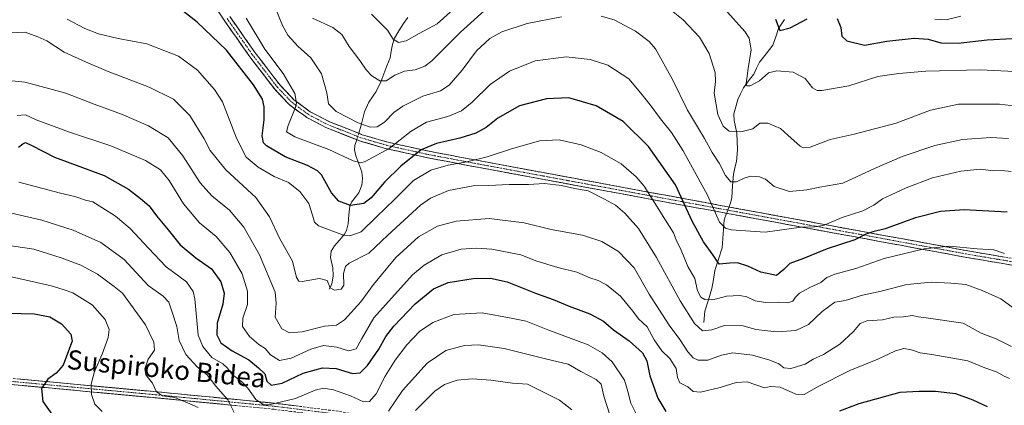
# Model space of a CAD drawing. Units: metres. Extents: x 610077 to 613502, y 4777904 to 4780273.
# Drawn here: x 610918 to 611328, y 4779133 to 4779293 of the extents above; entities that cross this region are included whole.
import ezdxf
from ezdxf.enums import TextEntityAlignment as Align

# ---------------------------------------------------------------- set-up
doc = ezdxf.new("R2010")
doc.units = ezdxf.units.M
doc.header["$MEASUREMENT"] = 0
doc.linetypes.add('TRAZO_Y_PUNTO', pattern=[1, 0.5, -0.25, 0, -0.25])
doc.linetypes.add('TRAZOSX2', pattern=[1.5, 1, -0.5])
for name, color, linetype, lineweight in [('Camino', 19, 'TRAZOSX2', 0), ('Camino Cxs', 19, 'Continuous', 0), ('Camino eje', 19, 'TRAZO_Y_PUNTO', 0), ('Corriente natural lineal', 142, 'Continuous', 13), ('Corriente natural lineal oculto', 19, 'TRAZO_Y_PUNTO', 13), ('Curva de nivel maestra', 36, 'Continuous', 30), ('Curva de nivel normal', 36, 'Continuous', 0), ('Texto cartográfico', 19, 'Continuous', 0)]:
    doc.layers.add(name, color=color, linetype=linetype, lineweight=lineweight)
doc.styles.add('Arial', font='txt', dxfattribs={"height": 0.2})

# ---------------------------------------------------------------- blocks, each defined once
blk = doc.blocks.new('*U168')
at = {"layer": 'Curva de nivel normal', "color": 36, "linetype": 'Continuous', "lineweight": 0}
for points in [[(611020.32, 4779308.72, 365), (611027.53, 4779290.72, 365), (611029.78, 4779286.66, 365), (611033.85, 4779282.11, 365), (611039.28, 4779277.31, 365), (611043.81, 4779270.58, 365), (611045.95, 4779262.65, 365), (611046.68, 4779258.1, 365), (611049.93, 4779254.97, 365), (611058.97, 4779250.2, 365), (611064.08, 4779248.42, 365), (611066.92, 4779248.57, 365), (611069.94, 4779250.45, 365), (611073.86, 4779254.52, 365), (611077.64, 4779257.2, 365), (611085.98, 4779261.36, 365), (611093.31, 4779263.6, 365), (611096.98, 4779265.88, 365), (611102.31, 4779272.16, 365), (611108.3, 4779280.2, 365), (611113.85, 4779285.3, 365), (611118.88, 4779288.11, 365), (611129.36, 4779291.6, 365), (611143.67, 4779294.37, 365)], [(611160.2, 4779294.58, 365), (611165.62, 4779293.1, 365), (611174.6, 4779288.41, 365), (611180.26, 4779284.03, 365), (611182.84, 4779280.99, 365), (611189.95, 4779268.23, 365), (611196.16, 4779255.5, 365), (611203.35, 4779243.63, 365), (611206.55, 4779237.82, 365), (611209.41, 4779233.42, 365), (611212.06, 4779228.25, 365), (611214.27, 4779225.63, 365), (611216.58, 4779225.66, 365), (611219.77, 4779227.23, 365), (611222.66, 4779227.95, 365), (611226.26, 4779227.78, 365), (611228.64, 4779226.79, 365), (611232.36, 4779223.66, 365), (611238.64, 4779221.65, 365), (611245.96, 4779222.3, 365), (611251.35, 4779223.38, 365), (611260.98, 4779225.08, 365), (611274.17, 4779231.18, 365), (611285.64, 4779236.26, 365), (611299.29, 4779240.83, 365), (611310.74, 4779243.26, 365), (611322.56, 4779244.14, 365), (611329.95, 4779243.71, 365)]]:
    blk.add_polyline3d(points, dxfattribs=at)
blk = doc.blocks.new('*U171')
at = {"layer": 'Curva de nivel normal', "color": 36, "linetype": 'Continuous', "lineweight": 0}
blk.add_polyline3d([(610937.78, 4779293.44, 380), (610945.21, 4779289.57, 380), (610950.89, 4779287.24, 380), (610959.02, 4779285.4, 380), (610971.06, 4779283.1, 380), (610984.23, 4779278.02, 380), (610992.06, 4779272.19, 380), (610999.15, 4779264.11, 380), (611002.52, 4779258.98, 380), (611008.31, 4779243.77, 380), (611012.31, 4779235.98, 380), (611017.44, 4779231.71, 380), (611024.11, 4779227.93, 380), (611030.07, 4779225.32, 380), (611034.76, 4779221.56, 380), (611038.54, 4779216.6, 380), (611040, 4779211.8, 380), (611040.82, 4779208.88, 380), (611042.47, 4779207.37, 380), (611052.94, 4779203.48, 380), (611055.91, 4779203.22, 380), (611060.32, 4779204.79, 380), (611066.62, 4779211.06, 380), (611074.2, 4779218.26, 380), (611082.11, 4779226.23, 380), (611089.28, 4779230.48, 380), (611096.46, 4779232.56, 380), (611104.36, 4779233.92, 380), (611112.81, 4779236, 380), (611122.55, 4779239.29, 380), (611134.56, 4779242.7, 380), (611142.74, 4779243.12, 380), (611151.92, 4779241.11, 380), (611160.3, 4779237.84, 380), (611168.6, 4779233.09, 380), (611174.85, 4779227.75, 380), (611178.15, 4779223.84, 380), (611187.01, 4779209.7, 380), (611190.42, 4779204.33, 380), (611191.46, 4779201.54, 380), (611193.58, 4779197.12, 380), (611196.39, 4779190.44, 380), (611199.23, 4779185.42, 380), (611200.33, 4779180.24, 380), (611201.76, 4779177.59, 380), (611203.49, 4779176.69, 380), (611206.78, 4779176.54, 380), (611212.39, 4779178.02, 380), (611218.05, 4779178.32, 380), (611220.92, 4779177.74, 380), (611224.36, 4779176.09, 380), (611228.64, 4779175.4, 380), (611233.96, 4779175.49, 380), (611237.96, 4779175.19, 380), (611240.09, 4779175.9, 380), (611241.16, 4779177.63, 380), (611242.88, 4779179.24, 380), (611247.14, 4779181.64, 380), (611251.75, 4779183.75, 380), (611254.29, 4779185.74, 380), (611257.62, 4779187.24, 380), (611266.29, 4779189.6, 380), (611278.07, 4779193.77, 380), (611294.73, 4779197.79, 380), (611305.4, 4779198.78, 380), (611316.91, 4779197.75, 380), (611323.81, 4779197.26, 380), (611328.24, 4779195.75, 380)], dxfattribs=at)
blk = doc.blocks.new('*U173')
at = {"layer": 'Curva de nivel normal', "color": 36, "linetype": 'Continuous', "lineweight": 0}
blk.add_polyline3d([(610917.66, 4779225.44, 405), (610935.01, 4779220.96, 405), (610941.02, 4779219.49, 405), (610945.52, 4779217.99, 405), (610948.52, 4779217.36, 405), (610952.19, 4779215, 405), (610957.92, 4779211.38, 405), (610964.07, 4779206.23, 405), (610971.76, 4779198.04, 405), (610979.04, 4779190.29, 405), (610987.47, 4779184.02, 405), (610990.37, 4779179.95, 405), (610991.02, 4779176.93, 405), (610992.43, 4779161.79, 405), (610994.29, 4779156.99, 405), (610998.11, 4779152.43, 405), (611002.64, 4779149.85, 405), (611004.66, 4779147.99, 405), (611006.55, 4779145.37, 405), (611010.38, 4779142.53, 405), (611013.06, 4779139.64, 405), (611016.39, 4779134.94, 405), (611019.44, 4779132.96, 405), (611021.88, 4779132.79, 405), (611032.93, 4779135.41, 405), (611041.06, 4779138.88, 405), (611044.54, 4779139.75, 405), (611048.71, 4779139.01, 405), (611055.85, 4779136.53, 405), (611061.25, 4779134, 405), (611063.72, 4779134.16, 405), (611066.52, 4779137.39, 405), (611070.31, 4779144.64, 405), (611074.45, 4779151.3, 405), (611079.27, 4779157.7, 405), (611084.57, 4779163.3, 405), (611090.07, 4779167.01, 405), (611098.82, 4779170.42, 405), (611110.64, 4779171.11, 405), (611122.7, 4779168.88, 405), (611129.02, 4779167.59, 405), (611137.98, 4779163.96, 405), (611154.79, 4779157.69, 405), (611160.66, 4779154.39, 405), (611164.88, 4779150.68, 405), (611169.98, 4779142.97, 405), (611171.33, 4779138.36, 405), (611172.61, 4779133.42, 405), (611176.05, 4779126.54, 405)], dxfattribs=at)
blk = doc.blocks.new('*U187')
at = {"layer": 'Curva de nivel normal', "color": 36, "linetype": 'Continuous', "lineweight": 0}
blk.add_polyline3d([(611012.37, 4779293.83, 370), (611020.19, 4779280.95, 370), (611027.82, 4779270.79, 370), (611032.6, 4779262.5, 370), (611033.3, 4779258.46, 370), (611032.85, 4779256.33, 370), (611029.85, 4779249.11, 370), (611029.12, 4779246.45, 370), (611032.67, 4779244.34, 370), (611046.88, 4779239.14, 370), (611056.99, 4779234.32, 370), (611060.1, 4779233.54, 370), (611061.98, 4779234.12, 370), (611071.94, 4779239.5, 370), (611081.14, 4779246.77, 370), (611087.46, 4779250.43, 370), (611096.43, 4779252.9, 370), (611102.06, 4779255.2, 370), (611106.52, 4779258.85, 370), (611114.04, 4779266.17, 370), (611122.03, 4779271.77, 370), (611132.82, 4779276.09, 370), (611145.64, 4779277.74, 370), (611155.64, 4779276.64, 370), (611163.08, 4779274.17, 370), (611171.82, 4779268.5, 370), (611176.74, 4779262.55, 370), (611180.66, 4779257.74, 370), (611184.92, 4779251.84, 370), (611189.57, 4779246.15, 370), (611194.4, 4779238.61, 370), (611204.54, 4779220.08, 370), (611209.61, 4779208.8, 370), (611212.06, 4779206.33, 370), (611214.47, 4779205.71, 370), (611228.56, 4779204.74, 370), (611243.56, 4779206.73, 370), (611249.2, 4779206.91, 370), (611253.12, 4779207.64, 370), (611260.62, 4779210.78, 370), (611269.22, 4779213.58, 370), (611273.89, 4779215.98, 370), (611277.45, 4779218.62, 370), (611281.1, 4779220.17, 370), (611287.32, 4779223.12, 370), (611298.26, 4779227.27, 370), (611310.04, 4779230.11, 370), (611318.07, 4779230.87, 370), (611323.74, 4779230.2, 370), (611327.09, 4779230.38, 370), (611331.07, 4779229.94, 370)], dxfattribs=at)
blk = doc.blocks.new('*U196')
at = {"layer": 'Curva de nivel normal', "color": 36, "linetype": 'Continuous', "lineweight": 0}
blk.add_polyline3d([(610909.22, 4779268.23, 390), (610920.37, 4779267.15, 390), (610937.2, 4779262.56, 390), (610949.12, 4779257.95, 390), (610960.42, 4779253.89, 390), (610971.66, 4779248.99, 390), (610979.84, 4779244, 390), (610986.06, 4779236.45, 390), (610993.28, 4779225.21, 390), (610998.1, 4779219.77, 390), (611005.5, 4779213.81, 390), (611011.38, 4779206.71, 390), (611017.92, 4779195.2, 390), (611024.44, 4779179.67, 390), (611024.87, 4779175.14, 390), (611024.48, 4779169.32, 390), (611027.19, 4779164.44, 390), (611030.48, 4779162.68, 390), (611035.65, 4779163.17, 390), (611044.99, 4779165.5, 390), (611049.99, 4779165.99, 390), (611053.36, 4779168.2, 390), (611060.09, 4779175.65, 390), (611065.44, 4779182.84, 390), (611074.75, 4779194.18, 390), (611084.16, 4779202.75, 390), (611092.04, 4779207.22, 390), (611099.84, 4779209.3, 390), (611113.61, 4779210.34, 390), (611128.13, 4779208.61, 390), (611139.37, 4779205.85, 390), (611152.42, 4779203.46, 390), (611160.46, 4779200.82, 390), (611167.46, 4779196.61, 390), (611174.02, 4779189.78, 390), (611180.26, 4779178.9, 390), (611188.59, 4779165.9, 390), (611193.05, 4779159.96, 390), (611196.33, 4779154.82, 390), (611198.55, 4779152.3, 390), (611200.68, 4779151.36, 390), (611204.69, 4779151.4, 390), (611210.37, 4779153.46, 390), (611215.04, 4779154.47, 390), (611223.33, 4779153.48, 390), (611230.54, 4779151.4, 390), (611234.19, 4779149.81, 390), (611236.31, 4779148.11, 390), (611239.3, 4779147.86, 390), (611245.29, 4779149.74, 390), (611248.62, 4779151.77, 390), (611252.88, 4779153.76, 390), (611259.6, 4779158.03, 390), (611265.35, 4779163.32, 390), (611268.16, 4779166.59, 390), (611270.96, 4779167.68, 390), (611277.5, 4779168.19, 390), (611282.12, 4779169.22, 390), (611286.25, 4779169.47, 390), (611289.96, 4779169.91, 390), (611292.29, 4779169.39, 390), (611294.62, 4779169.14, 390), (611311, 4779166.73, 390), (611318.54, 4779162.66, 390), (611324.75, 4779160.23, 390), (611331.16, 4779157, 390)], dxfattribs=at)
blk = doc.blocks.new('*U197')
at = {"layer": 'Curva de nivel normal', "color": 36, "linetype": 'Continuous', "lineweight": 0}
blk.add_polyline3d([(610913.9, 4779287.77, 385), (610920.3, 4779288.01, 385), (610925.56, 4779286.05, 385), (610929.3, 4779284.32, 385), (610936.63, 4779279.68, 385), (610945.52, 4779275.66, 385), (610954.96, 4779271.58, 385), (610972, 4779265.1, 385), (610982.07, 4779260.04, 385), (610988.9, 4779253.2, 385), (610994.85, 4779243.52, 385), (610997.35, 4779238.74, 385), (611003.88, 4779230.61, 385), (611016.42, 4779219.05, 385), (611022.16, 4779211.02, 385), (611026.35, 4779201.85, 385), (611031.73, 4779192.63, 385), (611033.39, 4779185.86, 385), (611034.34, 4779184.22, 385), (611035.7, 4779184.17, 385), (611042.96, 4779185.33, 385), (611046.15, 4779184.56, 385), (611047.4, 4779181.43, 385), (611049.14, 4779180.47, 385), (611051.92, 4779180.94, 385), (611053.1, 4779182.64, 385), (611052.86, 4779187.46, 385), (611053.76, 4779190.43, 385), (611055.24, 4779191.73, 385), (611063.41, 4779195.88, 385), (611071.41, 4779203.4, 385), (611084.98, 4779215.93, 385), (611089.15, 4779218.83, 385), (611096.59, 4779222.1, 385), (611106.98, 4779223.97, 385), (611113.31, 4779224.11, 385), (611121.98, 4779224.52, 385), (611129.98, 4779224.59, 385), (611136.64, 4779224.97, 385), (611143.78, 4779224.17, 385), (611149.18, 4779222.91, 385), (611154.78, 4779221.94, 385), (611161.66, 4779218.38, 385), (611166.2, 4779215.92, 385), (611170.1, 4779212.65, 385), (611175.76, 4779206.25, 385), (611183.33, 4779194.16, 385), (611193.14, 4779176.08, 385), (611199.16, 4779166.63, 385), (611202.5, 4779163.54, 385), (611206.32, 4779164, 385), (611211.64, 4779165.82, 385), (611219.4, 4779165.64, 385), (611224.67, 4779164.18, 385), (611229.55, 4779163.56, 385), (611233.61, 4779163.14, 385), (611241.29, 4779163.69, 385), (611246.62, 4779166.17, 385), (611252.29, 4779171.66, 385), (611257.62, 4779175.54, 385), (611260.29, 4779175.9, 385), (611262.96, 4779176.46, 385), (611268.62, 4779178.34, 385), (611276.87, 4779180.13, 385), (611287.6, 4779182.82, 385), (611297.87, 4779183.86, 385), (611305.9, 4779183.46, 385), (611312.16, 4779182.91, 385), (611318.9, 4779180.41, 385), (611326.74, 4779176.94, 385), (611334.94, 4779170.88, 385)], dxfattribs=at)
blk = doc.blocks.new('*U208')
at = {"layer": 'Curva de nivel maestra', "color": 36, "linetype": 'Continuous', "lineweight": 30}
for points in [[(610917.5, 4779240.11, 400), (610919.34, 4779241.53, 400), (610920.5, 4779242.01, 400), (610923.04, 4779240.84, 400), (610932.52, 4779235.97, 400), (610953.25, 4779228.21, 400), (610963.33, 4779222.58, 400), (610968.38, 4779218.7, 400), (610971.99, 4779215.68, 400), (610974.96, 4779211.45, 400), (610979.88, 4779205.59, 400), (610984.82, 4779199.41, 400), (610991.46, 4779194.04, 400), (610998, 4779189.46, 400), (611001.85, 4779183.98, 400), (611003.21, 4779179.21, 400), (611002.64, 4779174.64, 400), (611000.26, 4779166.79, 400), (611000.13, 4779161.93, 400), (611001.77, 4779158.62, 400), (611006.51, 4779155.26, 400), (611013.45, 4779151.51, 400), (611017.49, 4779148.12, 400), (611020.1, 4779145.71, 400), (611021.04, 4779142.68, 400), (611022.74, 4779140.99, 400), (611027.32, 4779141.74, 400), (611036.09, 4779145.9, 400), (611044.17, 4779148.11, 400), (611049.8, 4779147.95, 400), (611056.63, 4779145.87, 400), (611059.86, 4779146.09, 400), (611062.89, 4779149.14, 400), (611067.7, 4779155.98, 400), (611070.54, 4779161.24, 400), (611073.83, 4779165.46, 400), (611082.71, 4779174.79, 400), (611090.36, 4779181.12, 400), (611096.57, 4779183.76, 400), (611107, 4779185.34, 400), (611114.15, 4779185.54, 400), (611121.09, 4779183.98, 400), (611132.84, 4779179.25, 400), (611140.31, 4779176.7, 400), (611146.98, 4779173.9, 400), (611155.53, 4779170.66, 400), (611161.27, 4779167.65, 400), (611165.44, 4779164.04, 400), (611171.9, 4779159.4, 400), (611177.45, 4779154.42, 400), (611179.3, 4779151.12, 400), (611180.54, 4779144.8, 400), (611183.83, 4779135.47, 400), (611187.25, 4779129.92, 400)], [(611259.61, 4779130.21, 400), (611267.73, 4779133.36, 400), (611284.76, 4779138.09, 400), (611292.72, 4779138.42, 400), (611299.53, 4779138.42, 400), (611307.9, 4779137.41, 400), (611315.09, 4779134.87, 400), (611321.08, 4779132, 400)]]:
    blk.add_polyline3d(points, dxfattribs=at)
blk = doc.blocks.new('*U211')
at = {"layer": 'Curva de nivel maestra', "color": 36, "linetype": 'Continuous', "lineweight": 30}
blk.add_polyline3d([(611329.36, 4779213, 375), (611311.45, 4779213.95, 375), (611301.53, 4779213.27, 375), (611291.25, 4779210.59, 375), (611278.49, 4779206.13, 375), (611273.46, 4779204.85, 375), (611270.53, 4779203.78, 375), (611265.9, 4779201.49, 375), (611254.42, 4779197.69, 375), (611244.48, 4779193.73, 375), (611238.9, 4779191.62, 375), (611236.3, 4779189.16, 375), (611233.3, 4779186.65, 375), (611226.79, 4779188.05, 375), (611221.32, 4779190.51, 375), (611217.09, 4779191.96, 375), (611213.78, 4779191.82, 375), (611209.44, 4779191.32, 375), (611206.92, 4779195.08, 375), (611202.89, 4779200.68, 375), (611198.2, 4779209.27, 375), (611191.2, 4779224.36, 375), (611180.01, 4779240.42, 375), (611169.47, 4779250.75, 375), (611158.15, 4779257.29, 375), (611146.72, 4779260.64, 375), (611137.46, 4779260.2, 375), (611126.17, 4779257.24, 375), (611117.19, 4779252.17, 375), (611112.31, 4779248.25, 375), (611108, 4779245.97, 375), (611101.42, 4779243.77, 375), (611091.67, 4779241.6, 375), (611085.27, 4779238.93, 375), (611076.79, 4779232.17, 375), (611070.02, 4779225.46, 375), (611064.51, 4779218.96, 375), (611061.42, 4779216.68, 375), (611055.84, 4779215.79, 375), (611050.95, 4779217.64, 375), (611047.94, 4779221.04, 375), (611043.8, 4779228.52, 375), (611042.15, 4779230.26, 375), (611037.92, 4779232.46, 375), (611028.56, 4779236.03, 375), (611020.82, 4779240.62, 375), (611019.62, 4779241.93, 375), (611019.03, 4779244.85, 375), (611019.86, 4779251.43, 375), (611019.86, 4779256.84, 375), (611019.12, 4779260.04, 375), (611015.43, 4779266.03, 375), (611004.14, 4779280.43, 375), (610991.99, 4779292.13, 375), (610986.22, 4779296.53, 375)], dxfattribs=at)

msp = doc.modelspace()

# ---------------------------------------------------------------- linework, layer by layer
at = {"layer": 'Camino', "color": 19, "linetype": 'TRAZOSX2', "lineweight": 0}
for points in [[(611331.37, 4779190.97), (611313.36, 4779194), (611223.42, 4779210.53), (611208.69, 4779213.23), (611195.5, 4779215.68), (611168.95, 4779220.59), (611104.04, 4779232.6), (611087.37, 4779235.78), (611070.83, 4779239.44), (611059.97, 4779242.59), (611045.63, 4779248.25), (611037.6, 4779252.47), (611036.37, 4779253.38), (611030.42, 4779257.74), (611024.39, 4779264.03), (611013.9, 4779277.7), (611003.25, 4779292.92), (610993.12, 4779308.28)], [(611005.57, 4779294.48), (611016.16, 4779279.35), (611026.51, 4779265.86), (611032.27, 4779259.85), (611039.09, 4779254.84), (611046.81, 4779250.79), (611055.41, 4779247.37), (611060.72, 4779245.27), (611071.49, 4779242.14), (611087.91, 4779238.51), (611102.06, 4779235.81), (611104.54, 4779235.33), (611140.55, 4779228.67), (611161.38, 4779224.81), (611192.49, 4779219.06), (611209.18, 4779215.97), (611218.14, 4779214.32), (611313.84, 4779196.74), (611342.75, 4779191.87)], [(611186.95, 4779097.74), (611171.06, 4779101.7), (611148.11, 4779107.34), (611125.14, 4779112.87), (611096.95, 4779119.17), (611068.49, 4779124.65), (611049.41, 4779127.72), (611031.02, 4779130.03), (611023.89, 4779130.92), (611017.73, 4779131.52), (610988.74, 4779134.33), (610973.56, 4779135.79), (610950.3, 4779137.94), (610931.52, 4779139.68), (610919.03, 4779140.83), (610889.68, 4779143.54)], [(610889.92, 4779146.06), (610930.6, 4779142.3), (610947.67, 4779140.72), (610973.85, 4779138.31), (610984.02, 4779137.32), (611008.53, 4779134.95), (611024.21, 4779133.43), (611046.72, 4779130.6), (611049.8, 4779130.21), (611068.94, 4779127.13), (611097.45, 4779121.64), (611125.63, 4779115.34), (611148.58, 4779109.82), (611171.55, 4779104.17), (611190.85, 4779099.36)]]:
    msp.add_lwpolyline(points, dxfattribs=at)
at = {"layer": 'Camino Cxs', "color": 19, "linetype": 'Continuous', "lineweight": 0}
for points in [[(611331.37, 4779190.97, 380.41), (611326.87, 4779191.73, 380.83), (611322.37, 4779192.49, 381.1), (611317.86, 4779193.24, 381.31), (611313.36, 4779194, 381.41), (611308.63, 4779194.87, 381.25), (611303.89, 4779195.74, 381.1), (611299.16, 4779196.61, 380.76), (611294.43, 4779197.48, 379.98), (611289.69, 4779198.35, 379.37), (611284.96, 4779199.22, 379.05), (611280.22, 4779200.09, 377.91), (611275.49, 4779200.96, 376.57), (611270.76, 4779201.83, 375.58), (611266.02, 4779202.7, 374.33), (611261.29, 4779203.57, 373.36), (611256.56, 4779204.44, 372.12), (611251.82, 4779205.31, 370.89), (611247.09, 4779206.18, 370.3), (611242.35, 4779207.05, 369.83), (611237.62, 4779207.92, 369.44), (611232.89, 4779208.79, 369.13), (611228.15, 4779209.66, 368.92), (611223.42, 4779210.53, 368.68), (611218.51, 4779211.43, 368.3), (611213.6, 4779212.33, 368.42), (611208.69, 4779213.23, 369.94), (611204.29, 4779214.05, 371.48), (611199.9, 4779214.86, 373), (611195.5, 4779215.68, 375.15), (611191.08, 4779216.5, 376.58), (611186.65, 4779217.32, 378.21), (611182.23, 4779218.14, 380.02), (611177.8, 4779218.95, 381.57), (611173.38, 4779219.77, 382.7), (611168.95, 4779220.59, 383.44), (611164.31, 4779221.45, 383.93), (611159.68, 4779222.31, 384.4), (611155.04, 4779223.16, 384.71), (611150.4, 4779224.02, 384.69), (611145.77, 4779224.88, 384.62), (611141.13, 4779225.74, 384.58), (611136.5, 4779226.6, 384.7), (611131.86, 4779227.45, 384.14), (611127.22, 4779228.31, 383.76), (611122.59, 4779229.17, 383.21), (611117.95, 4779230.03, 382.86), (611113.31, 4779230.88, 382.25), (611108.68, 4779231.74, 381.44), (611104.04, 4779232.6, 380.57), (611099.87, 4779233.4, 379.83), (611095.71, 4779234.19, 379.32), (611091.54, 4779234.99, 378.72), (611087.37, 4779235.78, 377.48), (611083.24, 4779236.7, 376.1), (611079.1, 4779237.61, 374.08), (611074.97, 4779238.53, 371.88), (611070.83, 4779239.44, 369.94), (611067.21, 4779240.49, 368.56), (611063.59, 4779241.54, 367.7), (611059.97, 4779242.59, 367.41), (611056.39, 4779244.01, 367.48), (611052.8, 4779245.42, 367.45), (611049.22, 4779246.84, 367.03), (611045.63, 4779248.25, 366.45), (611041.62, 4779250.36, 366.71), (611037.6, 4779252.47, 367.52), (611036.37, 4779253.38, 367.83), (611033.4, 4779255.56, 369.25), (611030.42, 4779257.74, 370.55), (611027.41, 4779260.89, 371.58), (611024.39, 4779264.03, 372.27), (611021.77, 4779267.45, 372.35), (611019.15, 4779270.87, 372.35), (611016.52, 4779274.28, 372.23), (611013.9, 4779277.7, 372.53), (611011.24, 4779281.51, 372.97), (611008.58, 4779285.31, 373.02), (611005.91, 4779289.12, 372.75), (611003.25, 4779292.92, 372.28), (611000.72, 4779296.76, 371.92)], [(611005.57, 4779294.48, 371.39), (611008.22, 4779290.7, 371.8), (611010.87, 4779286.92, 372), (611013.51, 4779283.13, 371.97), (611016.16, 4779279.35, 371.43), (611018.75, 4779275.98, 371.2), (611021.34, 4779272.61, 370.96), (611023.92, 4779269.23, 370.98), (611026.51, 4779265.86, 370.86), (611029.39, 4779262.86, 370.56), (611032.27, 4779259.85, 369.84), (611035.68, 4779257.35, 368.85), (611039.09, 4779254.84, 367.34), (611042.95, 4779252.82, 366.29), (611046.81, 4779250.79, 365.89), (611051.11, 4779249.08, 366.18), (611055.41, 4779247.37, 366.29), (611058.07, 4779246.32, 366.3), (611060.72, 4779245.27, 366.31), (611064.31, 4779244.23, 366.55), (611067.9, 4779243.18, 367.35), (611071.49, 4779242.14, 368.66), (611075.6, 4779241.23, 370.83), (611079.7, 4779240.33, 373.19), (611083.81, 4779239.42, 375.02), (611087.91, 4779238.51, 376.31), (611092.63, 4779237.61, 377.45), (611097.34, 4779236.71, 378.28), (611102.06, 4779235.81, 378.56), (611104.54, 4779235.33, 379.09), (611109.04, 4779234.5, 380.2), (611113.54, 4779233.67, 381.16), (611118.04, 4779232.83, 381.84), (611122.55, 4779232, 382.32), (611127.05, 4779231.17, 382.88), (611131.55, 4779230.34, 383.44), (611136.05, 4779229.5, 383.74), (611140.55, 4779228.67, 383.81), (611144.72, 4779227.9, 383.88), (611148.88, 4779227.13, 384), (611153.05, 4779226.35, 384.02), (611157.21, 4779225.58, 383.87), (611161.38, 4779224.81, 383.52), (611165.82, 4779223.99, 383.2), (611170.27, 4779223.17, 382.67), (611174.71, 4779222.35, 381.73), (611179.16, 4779221.52, 380.41), (611183.6, 4779220.7, 378.78), (611188.05, 4779219.88, 377.07), (611192.49, 4779219.06, 375.58), (611196.66, 4779218.29, 374.24), (611200.84, 4779217.52, 371.98), (611205.01, 4779216.74, 370.83), (611209.18, 4779215.97, 369.13), (611213.66, 4779215.15, 367.64), (611218.14, 4779214.32, 367.33), (611222.93, 4779213.44, 367.69), (611227.71, 4779212.56, 367.96), (611232.5, 4779211.68, 368.1), (611237.28, 4779210.8, 368.46), (611242.07, 4779209.93, 369.09), (611246.85, 4779209.05, 369.29), (611251.64, 4779208.17, 369.7), (611256.42, 4779207.29, 370.85), (611261.21, 4779206.41, 372.15), (611265.99, 4779205.53, 373.28), (611270.78, 4779204.65, 374.59), (611275.56, 4779203.77, 375.47), (611280.35, 4779202.89, 376.57), (611285.13, 4779202.01, 377.83), (611289.92, 4779201.14, 378.42), (611294.7, 4779200.26, 378.94), (611299.49, 4779199.38, 379.68), (611304.27, 4779198.5, 380.11), (611309.06, 4779197.62, 380.27), (611313.84, 4779196.74, 380.41), (611318.66, 4779195.93, 380.48), (611323.48, 4779195.12, 380.4), (611328.3, 4779194.31, 380.07)], [(610917.04, 4779143.55, 427.94), (610921.56, 4779143.14, 426.39), (610926.08, 4779142.72, 425.63), (610930.6, 4779142.3, 424.73), (610934.87, 4779141.91, 423.56), (610939.14, 4779141.51, 422.32), (610943.4, 4779141.12, 421.1), (610947.67, 4779140.72, 419.89), (610952.03, 4779140.32, 418.66), (610956.4, 4779139.92, 417.99), (610960.76, 4779139.52, 417.3), (610965.12, 4779139.11, 416.56), (610969.49, 4779138.71, 415.94), (610973.85, 4779138.31, 415.1), (610977.24, 4779137.98, 414.46), (610980.63, 4779137.65, 414.44), (610984.02, 4779137.32, 414.24), (610988.92, 4779136.85, 413.8), (610993.82, 4779136.37, 412.9), (610998.73, 4779135.9, 411.51), (611003.63, 4779135.42, 410.11), (611008.53, 4779134.95, 408.51), (611012.45, 4779134.57, 406.91), (611016.37, 4779134.19, 405.09), (611020.29, 4779133.81, 404.44), (611024.21, 4779133.43, 404.55), (611028.71, 4779132.86, 405.26), (611033.21, 4779132.3, 406.51)], [(611008.07, 4779132.46, 409.2), (611003.24, 4779132.93, 411.05), (610998.4, 4779133.39, 412.65), (610993.57, 4779133.86, 413.78), (610988.74, 4779134.33, 414.69), (610984.95, 4779134.7, 415.17), (610981.15, 4779135.06, 415.4), (610977.36, 4779135.43, 415.31), (610973.56, 4779135.79, 415.74), (610968.91, 4779136.22, 416.46), (610964.26, 4779136.65, 417.19), (610959.6, 4779137.08, 417.86), (610954.95, 4779137.51, 418.37), (610950.3, 4779137.94, 419.11), (610945.61, 4779138.38, 420.34), (610940.91, 4779138.81, 421.59), (610936.22, 4779139.25, 422.99), (610931.52, 4779139.68, 424.21), (610927.36, 4779140.06, 425.11), (610923.19, 4779140.45, 425.88), (610919.03, 4779140.83, 426.87), (610914.14, 4779141.28, 428.42)]]:
    msp.add_polyline3d(points, dxfattribs=at)
at = {"layer": 'Camino eje', "color": 19, "linetype": 'TRAZO_Y_PUNTO', "lineweight": 0}
for points in [[(611004.41, 4779293.7), (611015.03, 4779278.53), (611025.45, 4779264.95), (611031.35, 4779258.8), (611034.32, 4779256.62), (611037.73, 4779254.11), (611038.35, 4779253.66), (611042.36, 4779251.55), (611046.22, 4779249.52), (611050.52, 4779247.81), (611057.69, 4779244.98), (611060.35, 4779243.93), (611065.73, 4779242.37), (611071.16, 4779240.79), (611087.64, 4779237.15), (611103.05, 4779234.21), (611104.29, 4779233.97), (611136.27, 4779228.05), (611146.68, 4779226.12), (611165.17, 4779222.7), (611194, 4779217.37), (611202.34, 4779215.83), (611208.94, 4779214.6), (611213.42, 4779213.78), (611220.78, 4779212.43), (611268.63, 4779203.64), (611313.6, 4779195.37), (611322.61, 4779193.86), (611337.06, 4779191.42)], [(610889.8, 4779144.8), (610924.82, 4779141.57), (610931.06, 4779140.99), (610948.99, 4779139.33), (610962.08, 4779138.13), (610973.71, 4779137.05), (610978.79, 4779136.56), (610986.38, 4779135.83), (610998.64, 4779134.64), (611020.97, 4779132.48), (611024.05, 4779132.18), (611027.62, 4779131.73), (611048.07, 4779129.16), (611049.61, 4779128.97), (611059.15, 4779127.43), (611068.72, 4779125.89), (611097.2, 4779120.41), (611125.39, 4779114.11), (611136.86, 4779111.35), (611148.35, 4779108.58), (611159.83, 4779105.76), (611171.31, 4779102.94), (611188.9, 4779098.55)]]:
    msp.add_lwpolyline(points, dxfattribs=at)
at = {"layer": 'Corriente natural lineal', "color": 142, "linetype": 'Continuous', "lineweight": 13}
for points in [[(611079.74, 4779294.11, 351.18), (611077.91, 4779291.58, 352.56), (611076.01, 4779288.53, 353.83), (611074.12, 4779285.49, 355.11), (611073.27, 4779282.89, 355.96), (611072.79, 4779280.09, 356.71), (611072.31, 4779277.29, 357.54), (611071.02, 4779273.94, 358.58), (611069.73, 4779270.58, 359.24), (611068.44, 4779267.23, 359.91), (611066.46, 4779263.22, 361.12), (611064.99, 4779261, 361.92), (611063.51, 4779258.78, 362.63), (611061.61, 4779254.74, 363.21), (611060.96, 4779252, 363.87), (611060.31, 4779249.26, 364.79), (611059.25, 4779245.85, 366.3)], [(611236.58, 4779293.23, 349.21), (611234.16, 4779289.46, 350.13), (611232.98, 4779286.01, 350.98), (611231.79, 4779282.56, 351.96), (611228.98, 4779279.01, 353.58), (611226.17, 4779275.46, 354.28), (611224.99, 4779273, 354.48), (611223.81, 4779270.55, 354.57), (611221.65, 4779267.66, 354.65), (611219.49, 4779264.78, 355.6), (611218.33, 4779262.35, 356.21), (611217.17, 4779259.91, 356.83), (611216.33, 4779256.92, 357.23), (611215.5, 4779253.93, 357.76), (611215.65, 4779251.24, 358.28), (611216.23, 4779248.59, 358.77), (611216.81, 4779245.95, 359.67), (611216.91, 4779242.48, 360.94), (611217, 4779239.02, 362.28), (611216.62, 4779234.17, 363.32), (611215.96, 4779231.53, 363.71), (611215.31, 4779228.88, 364.06), (611215.01, 4779224, 365.58), (611214.72, 4779219.12, 366.47), (611214.33, 4779217.28, 366.95), (611213.51, 4779215.17, 367.66)], [(611058.42, 4779243.2, 367.45), (611057.65, 4779240.78, 368.04), (611057.49, 4779239, 368.39), (611058, 4779236.43, 369.11), (611059.3, 4779233.12, 370.19), (611060.6, 4779229.8, 371.34), (611060.88, 4779226.98, 372.13), (611060.62, 4779224.2, 372.81), (611059.27, 4779221.1, 373.47), (611056.27, 4779217.24, 374.46), (611055.59, 4779215.69, 375.15), (611055.2, 4779211.89, 376.53), (611054.81, 4779208.09, 377.92), (611054.16, 4779205.35, 378.86), (611053.3, 4779203.81, 379.54), (611051.24, 4779201.36, 381.1), (611049.18, 4779198.92, 382.61), (611047.82, 4779196.71, 383.29), (611047.44, 4779194.12, 383.69), (611048.43, 4779189.88, 384.38), (611048.59, 4779186.43, 384.7), (611048.05, 4779182.95, 384.92), (611047, 4779181, 385.16)], [(611212.5, 4779212.53, 368.57), (611211.45, 4779209.81, 369.46), (611211.16, 4779205.93, 370.29), (611210.88, 4779202.05, 371.17), (611210.59, 4779198.17, 372.37), (611209.11, 4779193.45, 374.81), (611207.64, 4779188.74, 376.85), (611207.01, 4779184.99, 377.57), (611206.39, 4779181.25, 378.47), (611204.94, 4779176.54, 380.03), (611203.5, 4779171.83, 381.98), (611203, 4779167, 383.85)]]:
    msp.add_polyline3d(points, dxfattribs=at)
at = {"layer": 'Corriente natural lineal oculto', "color": 19, "linetype": 'TRAZO_Y_PUNTO', "lineweight": 13}
for points in [[(611059.25, 4779245.85, 366.3), (611058.42, 4779243.2, 367.45)], [(611213.51, 4779215.17, 367.66), (611212.5, 4779212.53, 368.57)]]:
    msp.add_polyline3d(points, dxfattribs=at)
at = {"layer": 'Curva de nivel maestra', "color": 36, "linetype": 'Continuous', "lineweight": 30}
for points in [[(611232.9, 4779293.37, 350), (611234.62, 4779288.68, 350), (611238.92, 4779289.76, 350), (611246, 4779293.55, 350)], [(611258.55, 4779293.64, 350), (611260.06, 4779289.88, 350), (611260.44, 4779286.29, 350), (611262.56, 4779284.39, 350), (611269.91, 4779282.51, 350), (611279.23, 4779284.17, 350), (611290.59, 4779285.46, 350), (611296.5, 4779285.05, 350), (611301.72, 4779283.48, 350), (611308.91, 4779283.4, 350), (611321.02, 4779284.75, 350), (611331.5, 4779285.37, 350)], [(610907.56, 4779171.1, 425), (610924.15, 4779170.63, 425), (610930.65, 4779169.44, 425), (610935.42, 4779166.54, 425), (610939.34, 4779162.14, 425), (610939.88, 4779159.32, 425), (610938.35, 4779155.24, 425), (610936.17, 4779149.34, 425), (610933.21, 4779145.94, 425), (610929.74, 4779143.47, 425), (610927.06, 4779139.57, 425), (610927.75, 4779134.2, 425), (610931.71, 4779128.52, 425)]]:
    msp.add_polyline3d(points, dxfattribs=at)
at = {"layer": 'Curva de nivel normal', "color": 36, "linetype": 'Continuous', "lineweight": 0}
for points in [[(611064.52, 4779295.54, 355), (611071.27, 4779288.82, 355), (611073.58, 4779285.1, 355), (611075.86, 4779283.62, 355), (611079.06, 4779284.36, 355), (611084.48, 4779287.45, 355), (611091.97, 4779291.45, 355), (611102.65, 4779301.01, 355)], [(611337.97, 4779256.55, 360), (611326.22, 4779257.99, 360), (611309.03, 4779257.97, 360), (611297.39, 4779255.43, 360), (611283.15, 4779250.06, 360), (611265.7, 4779245.56, 360), (611255.62, 4779243.24, 360), (611247.25, 4779240.1, 360), (611244.39, 4779239.75, 360), (611243.12, 4779240.49, 360), (611237.98, 4779245.06, 360), (611234.96, 4779247.89, 360), (611229.69, 4779250.02, 360), (611226.36, 4779250.01, 360), (611223.44, 4779247.77, 360), (611218.36, 4779246.42, 360), (611213.51, 4779246.72, 360), (611211, 4779248.81, 360), (611208.91, 4779253.67, 360), (611207.27, 4779262.56, 360), (611207.93, 4779267.45, 360), (611207.76, 4779271.11, 360), (611205.3, 4779279.06, 360), (611201.23, 4779285.91, 360), (611194.4, 4779293.06, 360), (611187.5, 4779298.7, 360)], [(611111.55, 4779296.88, 360), (611101.64, 4779287.95, 360), (611089.67, 4779275.99, 360), (611086.78, 4779273.82, 360), (611082.76, 4779272.25, 360), (611078.34, 4779271.67, 360), (611074.31, 4779270, 360), (611070.64, 4779267.64, 360), (611067.99, 4779267.65, 360), (611064.71, 4779269.74, 360), (611062.32, 4779272.29, 360), (611059.69, 4779276.24, 360), (611055.27, 4779282.07, 360), (611052.24, 4779287.04, 360), (611048.45, 4779289.94, 360), (611039.94, 4779293.77, 360)], [(611211.59, 4779297.76, 355), (611220.11, 4779288.26, 355), (611221.83, 4779285.44, 355), (611222.76, 4779280.58, 355), (611221.42, 4779272.82, 355), (611220.71, 4779266.54, 355), (611220.96, 4779265.69, 355), (611222.33, 4779265.65, 355), (611226.22, 4779267.69, 355), (611229.97, 4779271.05, 355), (611233.4, 4779271.88, 355), (611240.25, 4779271.35, 355), (611245.29, 4779268.68, 355), (611248.34, 4779264.73, 355), (611250.27, 4779263.63, 355), (611252.21, 4779263.64, 355), (611263.46, 4779265.61, 355), (611275.5, 4779269.5, 355), (611284.29, 4779270.8, 355), (611295.44, 4779271.8, 355), (611318.16, 4779272.34, 355), (611338.26, 4779271.31, 355)], [(611310.11, 4779294.68, 345), (611303.91, 4779293.06, 345), (611299.21, 4779293.36, 345)], [(611330.33, 4779143.66, 395), (611328.14, 4779144.74, 395), (611324.95, 4779146.55, 395), (611320.06, 4779148.16, 395), (611313.05, 4779151.02, 395), (611303.56, 4779152.71, 395), (611298.01, 4779153.76, 395), (611293.06, 4779154.37, 395), (611289.51, 4779155.62, 395), (611286.39, 4779156.22, 395), (611282.87, 4779155.25, 395), (611275.52, 4779151.82, 395), (611263.77, 4779146.99, 395), (611250.87, 4779140.55, 395), (611244.77, 4779137.09, 395), (611241.29, 4779137.27, 395), (611234.86, 4779140.05, 395), (611230.83, 4779140.42, 395), (611228.3, 4779139.8, 395), (611221.1, 4779142.27, 395), (611216.43, 4779142.07, 395), (611209.82, 4779139.98, 395), (611201.58, 4779138.08, 395), (611198.55, 4779138.38, 395), (611196.4, 4779140.23, 395), (611193.06, 4779141.97, 395), (611191.98, 4779144.15, 395), (611191.46, 4779147.9, 395), (611188.83, 4779152.04, 395), (611185.47, 4779155.3, 395), (611182.27, 4779159.84, 395), (611179.43, 4779165.24, 395), (611175.84, 4779168.59, 395), (611173.46, 4779171.73, 395), (611168.24, 4779177.96, 395), (611162.53, 4779182.78, 395), (611159.06, 4779184.55, 395), (611155.48, 4779185.63, 395), (611150.16, 4779187.95, 395), (611142.15, 4779189.9, 395), (611133.41, 4779192.54, 395), (611126.76, 4779195.26, 395), (611114.64, 4779197.54, 395), (611108.31, 4779198.02, 395), (611101.98, 4779197.63, 395), (611093.83, 4779195.3, 395), (611086.53, 4779190.98, 395), (611081.72, 4779186.88, 395), (611065.53, 4779168.98, 395), (611060.41, 4779160.1, 395), (611058.19, 4779156.02, 395), (611055.04, 4779155.3, 395), (611050.17, 4779156.78, 395), (611044.65, 4779157.54, 395), (611039.26, 4779155.97, 395), (611031.07, 4779152.14, 395), (611026.23, 4779151.22, 395), (611022.55, 4779153.62, 395), (611020.24, 4779156.25, 395), (611017.65, 4779157.92, 395), (611013.78, 4779161.25, 395), (611010.86, 4779165.32, 395), (611011.03, 4779168.84, 395), (611012.96, 4779174.6, 395), (611013, 4779180.16, 395), (611010.72, 4779187.36, 395), (611005.6, 4779196.27, 395), (610999.92, 4779202.84, 395), (610992.93, 4779208.6, 395), (610986.24, 4779216.49, 395), (610980.3, 4779226.23, 395), (610976.69, 4779230.6, 395), (610970.48, 4779234.47, 395), (610956, 4779240.69, 395), (610938.73, 4779246.39, 395), (610924.94, 4779251.48, 395), (610920.4, 4779253.59, 395), (610917, 4779253.2, 395)], [(611007.44, 4779129.59, 410), (611004.7, 4779134.85, 410), (610999.7, 4779140.52, 410), (610996.12, 4779145.26, 410), (610992.06, 4779148.39, 410), (610987.23, 4779153.72, 410), (610984.45, 4779159.51, 410), (610983.45, 4779165.43, 410), (610981.55, 4779171.4, 410), (610980.2, 4779175.56, 410), (610977.84, 4779177.95, 410), (610971.52, 4779182.48, 410), (610961.56, 4779193.26, 410), (610951.79, 4779200.32, 410), (610940.26, 4779205.49, 410), (610927.25, 4779209.64, 410), (610912.28, 4779213.14, 410)], [(610992.44, 4779131.61, 415), (610987.88, 4779133.64, 415), (610982.65, 4779135.79, 415), (610977.5, 4779136.53, 415), (610975.07, 4779138.21, 415), (610973.31, 4779141.75, 415), (610970.62, 4779145.2, 415), (610970.1, 4779147.78, 415), (610971.53, 4779151.72, 415), (610974.15, 4779155.46, 415), (610973.9, 4779158.81, 415), (610970.4, 4779166.02, 415), (610960.84, 4779179.23, 415), (610957.4, 4779182, 415), (610950.52, 4779187.2, 415), (610943.46, 4779190.92, 415), (610935.67, 4779193.79, 415), (610923.94, 4779197.62, 415), (610904.06, 4779200.46, 415)], [(610914.57, 4779186.01, 420), (610931.13, 4779182.39, 420), (610936.18, 4779180.84, 420), (610940.21, 4779179.47, 420), (610948.21, 4779174.34, 420), (610953.6, 4779168.24, 420), (610955.33, 4779164.12, 420), (610954.93, 4779160.79, 420), (610952.44, 4779153.88, 420), (610949.27, 4779146.69, 420), (610947.86, 4779141.33, 420), (610947.98, 4779137.12, 420), (610949.32, 4779133, 420), (610952.33, 4779129.97, 420)], [(611165.03, 4779125.14, 410), (611161.37, 4779136.32, 410), (611160.19, 4779141.3, 410), (611158.11, 4779143.27, 410), (611151.75, 4779146.58, 410), (611146.44, 4779149.76, 410), (611137.61, 4779151.81, 410), (611119.86, 4779156.2, 410), (611109.18, 4779157.73, 410), (611103.38, 4779157.41, 410), (611095.59, 4779155.44, 410), (611087.81, 4779150.09, 410), (611077.56, 4779138.67, 410), (611071.72, 4779130.1, 410)], [(611147.98, 4779130.71, 415), (611142.96, 4779134.7, 415), (611129.51, 4779141.33, 415), (611123.33, 4779141.82, 415), (611114.26, 4779143.09, 415), (611106.56, 4779143.63, 415), (611100.31, 4779142.97, 415), (611094.98, 4779141.18, 415), (611090.98, 4779138.4, 415), (611082.98, 4779130.45, 415)]]:
    msp.add_polyline3d(points, dxfattribs=at)

# ---------------------------------------------------------------- block references
at = {"layer": 'Curva de nivel maestra', "color": 36, "linetype": 'Continuous', "lineweight": 30}
for name in ['*U211', '*U208']:
    msp.add_blockref(name, (0, 0), dxfattribs=at)
at = {"layer": 'Curva de nivel normal', "color": 36, "linetype": 'Continuous', "lineweight": 0}
for name in ['*U187', '*U171', '*U197', '*U196', '*U168', '*U173']:
    msp.add_blockref(name, (0, 0), dxfattribs=at)

# ---------------------------------------------------------------- texts
at = {"layer": 'Texto cartográfico', "color": 19, "linetype": 'Continuous', "lineweight": 0, "style": 'Arial'}
msp.add_text('Suspiroko Bidea', height=8, rotation=-5.5202, dxfattribs=at).set_placement((610979.14, 4779147.76), align=Align.MIDDLE_CENTER)

doc.saveas('drawing.dxf')
